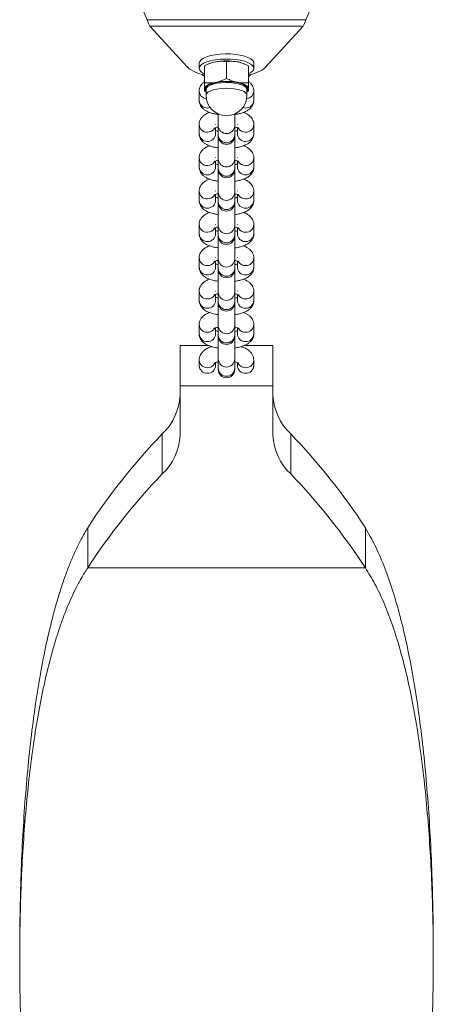
# Model space of a CAD drawing. Units: millimetres. Extents: x 0 to 59.4, y 0 to 42.1.
# Drawn here: x 22.5 to 23.1, y 29.2 to 30.6 of the extents above; entities that cross this region are included whole.
import ezdxf

# ---------------------------------------------------------------- set-up
doc = ezdxf.new("R2010")
doc.units = ezdxf.units.MM

msp = doc.modelspace()

# ---------------------------------------------------------------- linework, layer by layer
at = {"color": 7, "linetype": 'Continuous', "lineweight": 15}
for p, q in [((22.6222163, 30.6924942), (22.6462334, 30.6376398)), ((22.8786487, 30.6376398), (22.9026554, 30.6924706)), ((22.6462334, 30.6376398), (22.8786487, 30.6376398)), ((22.6501536, 30.6283766), (22.8747285, 30.6283766)), ((22.6501536, 30.6283766), (22.7051112, 30.5679565)), ((22.8197709, 30.5679565), (22.8747285, 30.6283766)), ((22.7624411, 30.5515695), (22.7624411, 30.5762928)), ((22.7224411, 30.5739644), (22.7224411, 30.5664393)), ((22.7304411, 30.5452985), (22.7304411, 30.5700218)), ((22.7374613, 30.5732279), (22.7355836, 30.5724319)), ((22.7892914, 30.5724349), (22.7874208, 30.5732279)), ((22.7944411, 30.5452985), (22.7944411, 30.5700218)), ((22.8024411, 30.5664393), (22.8024411, 30.5739644)), ((22.7224411, 30.5329621), (22.7224411, 30.5193851)), ((22.7304411, 30.5327565), (22.7324411, 30.5318669)), ((22.7324411, 30.5353984), (22.7324411, 30.5269327)), ((22.7924411, 30.5269327), (22.7924411, 30.5353984)), ((22.7924411, 30.5318593), (22.7944411, 30.5327565)), ((22.8024411, 30.5193851), (22.8024411, 30.5329621)), ((22.7504411, 30.4994372), (22.7504411, 30.4821857)), ((22.7744411, 30.4821857), (22.7744411, 30.4994372)), ((22.7224411, 30.4840846), (22.7224411, 30.4705076)), ((22.7464411, 30.4840846), (22.746435, 30.4844445)), ((22.7464411, 30.4705076), (22.7464411, 30.4793961)), ((22.7504411, 30.4821857), (22.7504411, 30.4686086)), ((22.7744411, 30.4686086), (22.7744411, 30.4821857)), ((22.7784411, 30.4840846), (22.7784472, 30.4844445)), ((22.7784411, 30.4793885), (22.7784411, 30.4705076)), ((22.8024411, 30.4705076), (22.8024411, 30.4840846)), ((22.7504411, 30.4686086), (22.7504411, 30.4669464)), ((22.7504411, 30.4669464), (22.7504411, 30.4333083)), ((22.7744411, 30.4669464), (22.7744411, 30.4686086)), ((22.7744411, 30.4333083), (22.7744411, 30.4669464)), ((22.7224411, 30.4352071), (22.7224411, 30.42163)), ((22.7464411, 30.4352071), (22.746435, 30.435567)), ((22.7504411, 30.4333083), (22.7504411, 30.4197312)), ((22.7744411, 30.4197312), (22.7744411, 30.4333083)), ((22.7784411, 30.4352071), (22.7784472, 30.435567)), ((22.8024411, 30.42163), (22.8024411, 30.4352071)), ((22.7464411, 30.42163), (22.7464411, 30.4305186)), ((22.7504411, 30.4197312), (22.7504411, 30.4180688)), ((22.7504411, 30.4180688), (22.7504411, 30.3844308)), ((22.7744411, 30.4180688), (22.7744411, 30.4197312)), ((22.7744411, 30.3844308), (22.7744411, 30.4180688)), ((22.7784411, 30.430511), (22.7784411, 30.42163)), ((22.7224411, 30.3863297), (22.7224411, 30.3727526)), ((22.7464411, 30.3863297), (22.746435, 30.3866896)), ((22.7464411, 30.3727526), (22.7464411, 30.3816412)), ((22.7504411, 30.3844308), (22.7504411, 30.3708537)), ((22.7744411, 30.3708537), (22.7744411, 30.3844308)), ((22.7784411, 30.3863297), (22.7784472, 30.3866896)), ((22.7784411, 30.3816335), (22.7784411, 30.3727526)), ((22.8024411, 30.3727526), (22.8024411, 30.3863297)), ((22.7504411, 30.3708537), (22.7504411, 30.3691913)), ((22.7504411, 30.3691913), (22.7504411, 30.3355532)), ((22.7744411, 30.3691913), (22.7744411, 30.3708537)), ((22.7744411, 30.3355532), (22.7744411, 30.3691913)), ((22.7224411, 30.3374522), (22.7224411, 30.3238751)), ((22.7464411, 30.3374522), (22.746435, 30.3378121)), ((22.7464411, 30.3238751), (22.7464411, 30.3327637)), ((22.7504411, 30.3355532), (22.7504411, 30.3219762)), ((22.7744411, 30.3219762), (22.7744411, 30.3355532)), ((22.7784411, 30.3374522), (22.7784472, 30.3378121)), ((22.7784411, 30.3327561), (22.7784411, 30.3238751)), ((22.8024411, 30.3238751), (22.8024411, 30.3374522)), ((22.7504411, 30.3219762), (22.7504411, 30.3203138)), ((22.7504411, 30.3203138), (22.7504411, 30.2866757)), ((22.7744411, 30.3203138), (22.7744411, 30.3219762)), ((22.7744411, 30.2866757), (22.7744411, 30.3203138)), ((22.7224411, 30.2885747), (22.7224411, 30.2749976)), ((22.7464411, 30.2885747), (22.746435, 30.2889345)), ((22.7504411, 30.2866757), (22.7504411, 30.2730987)), ((22.7744411, 30.2730987), (22.7744411, 30.2866757)), ((22.7784411, 30.2885747), (22.7784472, 30.2889345)), ((22.8024411, 30.2749976), (22.8024411, 30.2885747)), ((22.7464411, 30.2749976), (22.7464411, 30.2838862)), ((22.7504411, 30.2730987), (22.7504411, 30.2714363)), ((22.7744411, 30.2714363), (22.7744411, 30.2730987)), ((22.7784411, 30.2838786), (22.7784411, 30.2749976)), ((22.7504411, 30.2714363), (22.7504411, 30.2377982)), ((22.7744411, 30.2377982), (22.7744411, 30.2714363)), ((22.7224411, 30.2396972), (22.7224411, 30.2261201)), ((22.7464411, 30.2396972), (22.746435, 30.240057)), ((22.7464411, 30.2261201), (22.7464411, 30.2350087)), ((22.7504411, 30.2377982), (22.7504411, 30.2242212)), ((22.7744411, 30.2242212), (22.7744411, 30.2377982)), ((22.7784411, 30.2396972), (22.7784472, 30.240057)), ((22.7784411, 30.2350011), (22.7784411, 30.2261201)), ((22.8024411, 30.2261201), (22.8024411, 30.2396972)), ((22.7504411, 30.2242212), (22.7504411, 30.2225589)), ((22.7504411, 30.2225589), (22.7504411, 30.1889207)), ((22.7744411, 30.2225589), (22.7744411, 30.2242212)), ((22.7744411, 30.1889207), (22.7744411, 30.2225589)), ((22.7224411, 30.1908198), (22.7224411, 30.1772426)), ((22.7464411, 30.1908198), (22.746435, 30.1911795)), ((22.7464411, 30.1772426), (22.7464411, 30.1861312)), ((22.7504411, 30.1889207), (22.7504411, 30.1753438)), ((22.7744411, 30.1753438), (22.7744411, 30.1889207)), ((22.7784411, 30.1908198), (22.7784472, 30.1911795)), ((22.7784411, 30.1861236), (22.7784411, 30.1772426)), ((22.8024411, 30.1772426), (22.8024411, 30.1908198)), ((22.7504411, 30.1753438), (22.7504411, 30.1736814)), ((22.7504411, 30.1736814), (22.7504411, 30.1400433)), ((22.7744411, 30.1736814), (22.7744411, 30.1753438)), ((22.7744411, 30.1400433), (22.7744411, 30.1736814)), ((22.6944411, 30.1599796), (22.6944411, 30.1012878)), ((22.7368258, 30.1599796), (22.6944411, 30.1599796)), ((22.8304411, 30.1599796), (22.7880399, 30.1599796)), ((22.8304411, 30.1599796), (22.8304411, 30.1012878)), ((22.7224411, 30.1386087), (22.7224411, 30.1306337)), ((22.7464411, 30.1306337), (22.7464411, 30.1350824)), ((22.7504411, 30.1400433), (22.7504411, 30.1264662)), ((22.7744411, 30.1264662), (22.7744411, 30.1400433)), ((22.7784411, 30.135052), (22.7784411, 30.1306337)), ((22.8024411, 30.1306337), (22.8024411, 30.1386087)), ((22.7504411, 30.1264662), (22.7504411, 30.1248039)), ((22.7744411, 30.1248039), (22.7744411, 30.1264662)), ((22.6944411, 30.1012878), (22.6944411, 30.0285959)), ((22.8304411, 30.1012878), (22.6944411, 30.1012878)), ((22.8304411, 30.0285959), (22.8304411, 30.1012878)), ((22.6683394, 30.0306148), (22.6683394, 29.971923)), ((22.8565427, 30.0306148), (22.8565427, 29.971923)), ((22.5590736, 29.8930232), (22.5590736, 29.8343313)), ((22.9658085, 29.8343313), (22.9658085, 29.8930232)), ((22.5590736, 29.8343313), (22.9658085, 29.8343313)), ((22.4595646, 29.2713767), (22.4595646, 29.2605038)), ((23.0653632, 29.259448), (23.0653632, 29.2702329))]:
    msp.add_line(p, q, dxfattribs=at)
at = {"color": 7, "linetype": 'Continuous', "lineweight": 15, "flags": 128}
for points in [[(22.8024411, 30.5739644), (22.8022599, 30.5752549), (22.8008208, 30.5777894), (22.7979945, 30.5801857), (22.7938832, 30.5823572), (22.7886355, 30.5842252), (22.7824411, 30.5857225), (22.7755238, 30.5867947), (22.7681337, 30.5874032), (22.7605378, 30.5875261), (22.7530107, 30.5871587), (22.7458245, 30.5863145), (22.7392388, 30.5850239), (22.7334917, 30.5833336), (22.7287909, 30.5813047), (22.7253063, 30.5790104), (22.7231639, 30.5765338), (22.7224411, 30.5739644)], [(22.7944411, 30.558293), (22.7979945, 30.5602179), (22.8008208, 30.5626142), (22.8022599, 30.5651487), (22.8022599, 30.5677298), (22.8008208, 30.5702644), (22.7979945, 30.5726607), (22.7938832, 30.5748321), (22.7886355, 30.5767001), (22.7824411, 30.5781974), (22.7755238, 30.5792697), (22.7681337, 30.5798781), (22.7605378, 30.580001), (22.7530107, 30.5796336), (22.7458245, 30.5787894), (22.7392388, 30.5774988), (22.7334917, 30.5758085), (22.7287909, 30.5737796), (22.7253063, 30.5714854), (22.7231639, 30.5690087), (22.7224411, 30.5664393), (22.7224411, 30.5664393)], [(22.7325058, 30.5390731), (22.7343062, 30.5407572), (22.7377622, 30.5427069), (22.7423721, 30.5443587), (22.7479204, 30.5456356), (22.7541477, 30.5464777), (22.7607628, 30.5468458), (22.7674563, 30.5467227), (22.7739153, 30.546114), (22.7798379, 30.5450481), (22.7849469, 30.5435752), (22.7890036, 30.5417638), (22.7918183, 30.5396988), (22.7932593, 30.5374767), (22.7932593, 30.5352014), (22.7924411, 30.5336881)], [(22.7304411, 30.5363391), (22.7307148, 30.5377568), (22.7315314, 30.5391502), (22.7328769, 30.5404956), (22.7347282, 30.5417699), (22.7370537, 30.5429512), (22.7398136, 30.5440194), (22.7429607, 30.5449562), (22.7464411, 30.5457455)], [(22.7324411, 30.5336881), (22.7321658, 30.5340771), (22.7314411, 30.5363391)], [(22.7924411, 30.5353984), (22.7922652, 30.5364994), (22.7908707, 30.5386498), (22.7881468, 30.5406482), (22.7842209, 30.5424011), (22.7792767, 30.5438266), (22.7735452, 30.544858), (22.7672945, 30.5454471), (22.7608169, 30.5455663), (22.7544152, 30.54521), (22.7483888, 30.5443951), (22.7430195, 30.5431594), (22.7385583, 30.5415608), (22.7352138, 30.5396741), (22.7331424, 30.5375874), (22.7324411, 30.5353984), (22.7324411, 30.5353984)], [(22.7784411, 30.5457455), (22.7819214, 30.5449562), (22.7850685, 30.5440194), (22.7878284, 30.5429512), (22.7901539, 30.5417699), (22.7920052, 30.5404956), (22.7933507, 30.5391502), (22.7941673, 30.5377568), (22.7944411, 30.5363391)]]:
    msp.add_lwpolyline(points, dxfattribs=at)
at = {"color": 8, "linetype": 'Continuous', "lineweight": 15, "flags": 128}
for points in [[(22.7314411, 30.5363391), (22.7321658, 30.5386011), (22.7325058, 30.5390731)], [(22.7324411, 30.5269327), (22.7331424, 30.5291218), (22.7352138, 30.5312084), (22.7385583, 30.5330951), (22.7430195, 30.5346936), (22.7483888, 30.5359293), (22.7544152, 30.5367444), (22.7608169, 30.5371006), (22.7672945, 30.5369814), (22.7735452, 30.5363923), (22.7792767, 30.5353609), (22.7842209, 30.5339354), (22.7881468, 30.5321825), (22.7908707, 30.5301842), (22.7922652, 30.5280336), (22.7924411, 30.5269327)], [(22.7344411, 30.5080974), (22.7385453, 30.5087782), (22.7385552, 30.5087816)], [(22.7904411, 30.5080974), (22.7863368, 30.5087782), (22.786327, 30.5087816)]]:
    msp.add_lwpolyline(points, dxfattribs=at)
at = {"color": 7, "linetype": 'Continuous', "lineweight": 15}
for centre, radius, start, end in [((22.7546709, 30.5309054), 0.0456877, 100.3775296, 112.1281484), ((22.7624411, 30.4895637), 0.087753, 79.4944984, 100.5055016), ((22.7702112, 30.5309054), 0.0456877, 67.8718516, 79.6224704), ((22.7387153, 30.6096202), 0.0535267, 231.1119543, 261.1074647), ((22.7338572, 30.5696491), 0.0118588, 195.7040263, 253.2577806), ((22.7872547, 30.6071642), 0.0509368, 278.1106132, 309.6699678), ((22.7624411, 30.4594571), 0.0877593, 79.495256, 100.504744), ((22.7357848, 30.5367476), 0.0053594, 184.3718939, 231.3977349), ((22.7890973, 30.5367476), 0.0053594, 308.6022651, 355.6281061), ((22.7624411, 30.5269327), 0.03, 180, 0), ((22.7624411, 30.4669463), 0.012, 180, 0), ((22.7624411, 30.4180688), 0.012, 180, 0), ((22.7624411, 30.3691913), 0.012, 180, 0), ((22.7624411, 30.3203139), 0.012, 180, 0), ((22.7624411, 30.2714364), 0.012, 180, 0), ((22.7624411, 30.2225589), 0.012, 180, 0), ((22.7624411, 30.1736814), 0.012, 180, 0), ((22.7339496, 30.1311382), 0.0115196, 182.5098449, 272.4449395), ((22.7350102, 30.1310534), 0.0114385, 267.1477451, 357.8974616), ((22.7899496, 30.1311382), 0.0115196, 182.5098723, 272.444921), ((22.7910102, 30.1310534), 0.0114385, 267.1477311, 357.8974845), ((22.7624411, 30.1248039), 0.012, 180, 0), ((22.6113661, 30.091202), 0.0831671, 313.2391877, 357.3023882), ((22.913516, 30.091202), 0.0831671, 182.6976118, 226.7608123), ((23.330039, 29.3929572), 0.9189415, 136.0600241, 147.0316245), ((22.6113663, 30.0325102), 0.0831669, 313.2391448, 357.3023853), ((22.9135158, 30.0325102), 0.0831669, 182.6976147, 226.7608552), ((22.1948431, 29.3929572), 0.9189415, 32.9683755, 43.9399759), ((23.3300413, 29.3342638), 0.9189443, 136.0600513, 147.0316215), ((22.1948408, 29.3342638), 0.9189443, 32.9683785, 43.9399487)]:
    msp.add_arc(centre, radius, start, end, dxfattribs=at)
at = {"color": 8, "linetype": 'Continuous', "lineweight": 15}
for centre, radius, start, end in [((22.7340092, 30.5332877), 0.0115726, 181.6051119, 264.4441213), ((22.790873, 30.5332876), 0.0115725, 275.5557178, 358.4047875), ((22.7340851, 30.5197415), 0.0116495, 181.7532084, 271.7507531), ((22.790797, 30.5197415), 0.0116495, 268.2492469, 358.2467916), ((22.734085, 30.4844409), 0.0116493, 181.7457582, 271.7515601), ((22.7345672, 30.4849611), 0.0121647, 269.4060168, 326.6338534), ((22.7624411, 30.4826682), 0.0120097, 182.3023189, 357.6976811), ((22.7903167, 30.4849682), 0.0121717, 213.9667279, 270.5851988), ((22.7907972, 30.4844408), 0.0116492, 268.2482404, 358.264103), ((22.7340851, 30.470864), 0.0116495, 181.7532084, 271.7507531), ((22.7348533, 30.4708041), 0.0115915, 267.9616639, 358.5343657), ((22.7624411, 30.4691648), 0.0120129, 182.6534061, 357.3465939), ((22.7900288, 30.4708041), 0.0115915, 181.4656343, 272.0383361), ((22.790797, 30.470864), 0.0116495, 268.2492469, 358.2467916), ((22.734085, 30.4355635), 0.0116493, 181.7457582, 271.7515601), ((22.7624411, 30.4337907), 0.0120097, 182.3023189, 357.6976811), ((22.7907972, 30.4355634), 0.0116492, 268.2482528, 358.2634869), ((22.7340851, 30.4219866), 0.0116495, 181.7538251, 271.7507404), ((22.7345672, 30.4360836), 0.0121647, 269.4060168, 326.6338534), ((22.7348533, 30.4219266), 0.0115915, 267.9616781, 358.5337475), ((22.7624411, 30.4202873), 0.0120129, 182.6534061, 357.3465939), ((22.7900288, 30.4219266), 0.0115915, 181.4662525, 272.0383219), ((22.7903167, 30.4360907), 0.0121717, 213.9667279, 270.5851988), ((22.790797, 30.4219866), 0.0116495, 268.2492596, 358.2461749), ((22.734085, 30.386686), 0.0116493, 181.7463746, 271.7515475), ((22.7345672, 30.3872061), 0.0121647, 269.4060168, 326.6338534), ((22.7624411, 30.3849132), 0.0120097, 182.3023189, 357.6976811), ((22.7903167, 30.3872132), 0.0121717, 213.9667279, 270.5851988), ((22.7907972, 30.3866859), 0.0116492, 268.2482528, 358.2634869), ((22.7340851, 30.3731091), 0.0116495, 181.7538251, 271.7507404), ((22.7348533, 30.3730492), 0.0115915, 267.9616781, 358.5337475), ((22.7624411, 30.3714098), 0.0120129, 182.6534061, 357.3465939), ((22.7900288, 30.3730492), 0.0115915, 181.4662525, 272.0383219), ((22.790797, 30.3731091), 0.0116495, 268.2492596, 358.2461749), ((22.734085, 30.3378085), 0.0116493, 181.7463746, 271.7515475), ((22.7345672, 30.3383287), 0.0121647, 269.4060168, 326.6338534), ((22.7624411, 30.3360358), 0.0120097, 182.3029242, 357.6970758), ((22.7903167, 30.3383357), 0.0121717, 213.9667279, 270.5851988), ((22.7907972, 30.3378084), 0.0116492, 268.2482528, 358.2634869), ((22.7340851, 30.3242316), 0.0116495, 181.7538251, 271.7507404), ((22.7348533, 30.3241717), 0.0115915, 267.9616781, 358.5337475), ((22.7624411, 30.3225323), 0.0120129, 182.6534061, 357.3465939), ((22.7900288, 30.3241717), 0.0115915, 181.4662525, 272.0383219), ((22.790797, 30.3242316), 0.0116495, 268.2492596, 358.2461749), ((22.734085, 30.288931), 0.0116493, 181.7463746, 271.7515475), ((22.7624411, 30.2871583), 0.0120097, 182.3029242, 357.6970758), ((22.7907972, 30.2889309), 0.0116492, 268.2482528, 358.2634869), ((22.7340851, 30.2753541), 0.0116495, 181.7538251, 271.7507404), ((22.7345672, 30.2894512), 0.0121647, 269.4060168, 326.6338534), ((22.7348533, 30.2752942), 0.0115915, 267.9616781, 358.5337475), ((22.7624411, 30.2736548), 0.0120129, 182.6534061, 357.3465939), ((22.7900288, 30.2752942), 0.0115915, 181.4662525, 272.0383219), ((22.7903167, 30.2894582), 0.0121717, 213.9667279, 270.5851988), ((22.790797, 30.2753541), 0.0116495, 268.2492596, 358.2461749), ((22.7340849, 30.2400535), 0.0116493, 181.7460022, 271.7519199), ((22.7345674, 30.2405733), 0.0121643, 269.405036, 326.6348342), ((22.7624411, 30.2382808), 0.0120097, 182.3027224, 357.6972776), ((22.7903166, 30.2405807), 0.0121717, 213.9672187, 270.5857555), ((22.7907972, 30.2400534), 0.0116492, 268.2478804, 358.2638592), ((22.734085, 30.2264765), 0.0116494, 181.7531573, 271.7514082), ((22.7348535, 30.2264166), 0.0115914, 267.9610036, 358.534422), ((22.7624411, 30.2247774), 0.0120129, 182.6534061, 357.3465939), ((22.7900286, 30.2264166), 0.0115914, 181.465578, 272.0389964), ((22.7907971, 30.2264765), 0.0116494, 268.2485918, 358.2468427), ((22.7340849, 30.191176), 0.0116493, 181.7460022, 271.7519199), ((22.7624411, 30.1894033), 0.0120097, 182.3027224, 357.6972776), ((22.7907972, 30.1911759), 0.0116492, 268.2478804, 358.2638592), ((22.734085, 30.177599), 0.0116494, 181.7531573, 271.7514082), ((22.7345674, 30.1916958), 0.0121643, 269.405036, 326.6348342), ((22.7348535, 30.1775391), 0.0115914, 267.9610036, 358.534422), ((22.7624411, 30.1758999), 0.0120129, 182.6534061, 357.3465939), ((22.7900286, 30.1775391), 0.0115914, 181.465578, 272.0389964), ((22.7903166, 30.1917032), 0.0121717, 213.9672187, 270.5857555), ((22.7907971, 30.177599), 0.0116494, 268.2485918, 358.2468427), ((22.7338716, 30.1390276), 0.0114378, 182.0433642, 272.8536143), ((22.7347346, 30.1395744), 0.0119741, 268.5952705, 333.5793835), ((22.7624411, 30.1405258), 0.0120097, 182.3026215, 357.6973785), ((22.7901551, 30.1395968), 0.0119963, 207.7365932, 271.3661239), ((22.7910106, 30.1390274), 0.0114377, 267.1459554, 357.969438), ((22.7624411, 30.1270224), 0.0120129, 182.6537086, 357.3462914)]:
    msp.add_arc(centre, radius, start, end, dxfattribs=at)
at = {"color": 7, "linetype": 'Continuous', "lineweight": 15}
for points, knots in [([(22.6501536, 30.6283766), (22.6495002, 30.6295199), (22.6481936, 30.6318065), (22.6468868, 30.6356954), (22.6462334, 30.6376398)], [0, 0, 0, 0, 0.500017207, 1, 1, 1, 1]), ([(22.8786487, 30.6376398), (22.8779953, 30.6356954), (22.8766885, 30.6318065), (22.8753819, 30.6295199), (22.8747285, 30.6283766)], [0, 0, 0, 0, 0.499982793, 1, 1, 1, 1]), ([(22.7304411, 30.5700218), (22.7330395, 30.5712824), (22.738284, 30.5738268), (22.7437056, 30.5751687), (22.7464411, 30.5758457)], [0, 0, 0, 0, 0.495462425, 1, 1, 1, 1]), ([(22.7464411, 30.5758457), (22.7468203, 30.5759169), (22.7496922, 30.5764555), (22.7551073, 30.5769294), (22.7599816, 30.5765063), (22.7624411, 30.5762928)], [0, 0, 0, 0, 0.070088264, 0.530789672, 1, 1, 1, 1]), ([(22.7624411, 30.5762928), (22.7650395, 30.576535), (22.7702841, 30.5770238), (22.7757057, 30.5762408), (22.7784411, 30.5758457)], [0, 0, 0, 0, 0.49546049, 1, 1, 1, 1]), ([(22.7784411, 30.5758457), (22.7788203, 30.5757682), (22.7816926, 30.575181), (22.7871073, 30.5735328), (22.7919816, 30.5711992), (22.7944411, 30.5700218)], [0, 0, 0, 0, 0.070077473, 0.530775073, 1, 1, 1, 1]), ([(22.7304411, 30.5469526), (22.7303381, 30.5468942), (22.7289755, 30.5461208), (22.7268756, 30.5440741), (22.7243274, 30.5407138), (22.7227336, 30.5369047), (22.7225352, 30.534231), (22.7224411, 30.5329621)], [0, 0, 0, 0, 0.022284213, 0.295067928, 0.544007901, 0.783580036, 1, 1, 1, 1]), ([(22.7265942, 30.5576975), (22.7266933, 30.5575613), (22.7276048, 30.5563086), (22.7289327, 30.5551965), (22.7302532, 30.554404), (22.7304411, 30.5542913)], [0, 0, 0, 0, 0.094734936, 0.871201117, 1, 1, 1, 1]), ([(22.7624411, 30.5515695), (22.7598426, 30.5503088), (22.7545981, 30.5477644), (22.7491765, 30.5464225), (22.7464411, 30.5457455)], [0, 0, 0, 0, 0.495462298, 1, 1, 1, 1]), ([(22.7784411, 30.5457455), (22.7780618, 30.545823), (22.7751895, 30.5464102), (22.7697748, 30.5480586), (22.7649005, 30.550392), (22.7624411, 30.5515695)], [0, 0, 0, 0, 0.070077654, 0.530777236, 1, 1, 1, 1]), ([(22.7944411, 30.5542721), (22.7945438, 30.5543306), (22.7959046, 30.5551061), (22.7972966, 30.5562893), (22.7983093, 30.5577207), (22.7984486, 30.5579175)], [0, 0, 0, 0, 0.0658222722, 0.8715605566, 1, 1, 1, 1]), ([(22.8024411, 30.5329621), (22.8023269, 30.5343635), (22.8021001, 30.5371464), (22.8004139, 30.5409226), (22.797994, 30.5440755), (22.7959532, 30.5460328), (22.7946294, 30.5468212), (22.7944411, 30.5469334)], [0, 0, 0, 0, 0.2390407332, 0.4746894509, 0.7087796012, 0.9585585558, 1, 1, 1, 1]), ([(22.7464411, 30.5457455), (22.7460618, 30.5456744), (22.7431898, 30.5451361), (22.7377749, 30.5446617), (22.7329005, 30.5450849), (22.7304411, 30.5452985)], [0, 0, 0, 0, 0.070087164, 0.530789321, 1, 1, 1, 1]), ([(22.7304411, 30.5452985), (22.7304411, 30.5426831), (22.7304411, 30.5391767), (22.7304411, 30.536914), (22.7304411, 30.5363391)], [0, 0, 0, 0, 0.745916363, 1, 1, 1, 1]), ([(22.7304411, 30.5363391), (22.7304411, 30.5350393), (22.7304411, 30.5333309), (22.7304411, 30.5328673), (22.7304411, 30.5327565)], [0, 0, 0, 0, 0.760786479, 1, 1, 1, 1]), ([(22.7944411, 30.5452985), (22.7918426, 30.5450563), (22.7865981, 30.5445674), (22.7811765, 30.5453504), (22.7784411, 30.5457455)], [0, 0, 0, 0, 0.495460618, 1, 1, 1, 1]), ([(22.7944411, 30.5452985), (22.7944411, 30.5426831), (22.7944411, 30.5391767), (22.7944411, 30.536914), (22.7944411, 30.5363391)], [0, 0, 0, 0, 0.745916363, 1, 1, 1, 1]), ([(22.7944411, 30.5363391), (22.7944411, 30.5350393), (22.7944411, 30.5333309), (22.7944411, 30.5328673), (22.7944411, 30.5327565)], [0, 0, 0, 0, 0.760786479, 1, 1, 1, 1]), ([(22.7224411, 30.5193851), (22.7225548, 30.517983), (22.7227806, 30.5151987), (22.7244737, 30.5114329), (22.726867, 30.5082404), (22.7299687, 30.5055367), (22.7339212, 30.5031605), (22.7389545, 30.5011231), (22.7445507, 30.499574), (22.7486592, 30.4989746), (22.7504411, 30.4987146)], [0, 0, 0, 0, 0.1072546347, 0.2129901526, 0.3180204617, 0.4300964523, 0.5583565246, 0.7108468769, 0.8745977201, 1, 1, 1, 1]), ([(22.7744411, 30.4987327), (22.7757516, 30.4989051), (22.7792849, 30.4993701), (22.7845954, 30.5007101), (22.7900782, 30.5027108), (22.7945526, 30.5052393), (22.798037, 30.5082296), (22.8005472, 30.5116441), (22.8021501, 30.5154402), (22.8023474, 30.5181154), (22.8024411, 30.5193851)], [0, 0, 0, 0, 0.091293235, 0.246128313, 0.409402824, 0.560894009, 0.683404183, 0.795208921, 0.902803408, 1, 1, 1, 1]), ([(22.7378173, 30.5017122), (22.7367883, 30.5013541), (22.733961, 30.5003701), (22.7303448, 30.4982162), (22.7268419, 30.4952434), (22.7243357, 30.4918248), (22.7227318, 30.4880297), (22.7225346, 30.4853544), (22.7224411, 30.4840846)], [0, 0, 0, 0, 0.127980658, 0.351654389, 0.532546947, 0.697623492, 0.856488055, 1, 1, 1, 1]), ([(22.8024411, 30.4840846), (22.8023274, 30.4854867), (22.8021017, 30.4882711), (22.8004078, 30.4920365), (22.798017, 30.4952309), (22.7949056, 30.497926), (22.7913225, 30.5001415), (22.7884515, 30.5012312), (22.7870648, 30.5017575)], [0, 0, 0, 0, 0.158152952, 0.314061696, 0.468939268, 0.634196789, 0.823323433, 1, 1, 1, 1]), ([(22.7442313, 30.4784756), (22.744211, 30.4784605), (22.7441478, 30.4784134), (22.7450767, 30.4789478), (22.7470937, 30.4796543), (22.7490143, 30.4802327), (22.7503457, 30.4804506), (22.7504411, 30.4804663)], [0, 0, 0, 0, 0.121313958, 0.377264245, 0.660386601, 0.97567683, 1, 1, 1, 1]), ([(22.7504411, 30.4741495), (22.749457, 30.474352), (22.7478489, 30.4746829), (22.7468347, 30.4750581), (22.7464411, 30.4752038)], [0, 0, 0, 0, 0.611905465, 1, 1, 1, 1]), ([(22.7744411, 30.4804428), (22.7753988, 30.4802395), (22.7774348, 30.4798073), (22.779485, 30.4790741), (22.7806719, 30.4784623), (22.7806561, 30.4784686), (22.7806502, 30.4784709)], [0, 0, 0, 0, 0.266710322, 0.566932061, 0.83809388, 1, 1, 1, 1]), ([(22.7784411, 30.475196), (22.7782248, 30.4751152), (22.7773075, 30.4747725), (22.7758664, 30.4743589), (22.7745363, 30.4741415), (22.7744411, 30.474126)], [0, 0, 0, 0, 0.222676972, 0.9443491889, 1, 1, 1, 1]), ([(22.7224411, 30.4705076), (22.7225548, 30.4691055), (22.7227806, 30.4663212), (22.7244737, 30.4625555), (22.726867, 30.4593629), (22.7299687, 30.4566592), (22.7339212, 30.454283), (22.7389545, 30.4522456), (22.7445507, 30.4506965), (22.7486592, 30.4500971), (22.7504411, 30.4498371)], [0, 0, 0, 0, 0.1072546347, 0.2129901526, 0.3180204617, 0.4300964523, 0.5583565246, 0.7108468769, 0.8745977201, 1, 1, 1, 1]), ([(22.7744411, 30.4498552), (22.7757516, 30.4500277), (22.7792849, 30.4504926), (22.7845954, 30.4518326), (22.7900782, 30.4538333), (22.7945526, 30.4563618), (22.798037, 30.4593521), (22.8005472, 30.4627666), (22.8021501, 30.4665627), (22.8023474, 30.4692379), (22.8024411, 30.4705076)], [0, 0, 0, 0, 0.091293235, 0.246128313, 0.409402824, 0.560894009, 0.683404183, 0.795208921, 0.902803408, 1, 1, 1, 1]), ([(22.7378173, 30.4528347), (22.7367883, 30.4524766), (22.7339608, 30.4514926), (22.7303449, 30.4493388), (22.7268419, 30.4463657), (22.7243356, 30.4429473), (22.7227318, 30.4391523), (22.7225346, 30.4364769), (22.7224411, 30.4352071)], [0, 0, 0, 0, 0.1279762581, 0.3516548554, 0.532549449, 0.6976234549, 0.8564880372, 1, 1, 1, 1]), ([(22.8024411, 30.4352071), (22.8023274, 30.4366093), (22.8021017, 30.4393936), (22.8004078, 30.443159), (22.798017, 30.4463534), (22.7949056, 30.4490485), (22.7913225, 30.451264), (22.7884515, 30.4523537), (22.7870648, 30.45288)], [0, 0, 0, 0, 0.158152952, 0.314061696, 0.468939268, 0.634196789, 0.823323433, 1, 1, 1, 1]), ([(22.7442313, 30.4295981), (22.744211, 30.429583), (22.7441478, 30.4295359), (22.7450767, 30.4300704), (22.7470937, 30.4307766), (22.7490143, 30.4313552), (22.7503457, 30.4315732), (22.7504411, 30.4315888)], [0, 0, 0, 0, 0.121313962, 0.377264258, 0.660385005, 0.975676829, 1, 1, 1, 1]), ([(22.7744411, 30.4315653), (22.7753988, 30.431362), (22.7774348, 30.4309298), (22.779485, 30.4301966), (22.7806719, 30.4295848), (22.7806561, 30.4295911), (22.7806502, 30.4295935)], [0, 0, 0, 0, 0.266710322, 0.566932061, 0.83809388, 1, 1, 1, 1]), ([(22.7224411, 30.42163), (22.7225548, 30.420228), (22.7227806, 30.4174437), (22.7244737, 30.413678), (22.726867, 30.4104855), (22.7299688, 30.4077816), (22.7339211, 30.4054056), (22.7389545, 30.4033682), (22.7445507, 30.4018191), (22.7486592, 30.4012196), (22.7504411, 30.4009596)], [0, 0, 0, 0, 0.1072526353, 0.2129883847, 0.3180189239, 0.4300919117, 0.5583555573, 0.7108462436, 0.8745974454, 1, 1, 1, 1]), ([(22.7504411, 30.425272), (22.749457, 30.4254745), (22.7478489, 30.4258054), (22.7468347, 30.4261807), (22.7464411, 30.4263263)], [0, 0, 0, 0, 0.611905465, 1, 1, 1, 1]), ([(22.7784411, 30.4263185), (22.7782248, 30.4262377), (22.7773075, 30.425895), (22.7758664, 30.4254814), (22.7745363, 30.4252641), (22.7744411, 30.4252485)], [0, 0, 0, 0, 0.222676972, 0.9443491889, 1, 1, 1, 1]), ([(22.7744411, 30.4009777), (22.7757516, 30.4011502), (22.7792849, 30.4016151), (22.7845954, 30.4029549), (22.7900782, 30.4049559), (22.7945526, 30.4074843), (22.798037, 30.4104746), (22.8005472, 30.4138891), (22.8021501, 30.4176852), (22.8023474, 30.4203604), (22.8024411, 30.42163)], [0, 0, 0, 0, 0.09129342, 0.246128266, 0.409403865, 0.560895359, 0.683405781, 0.795210746, 0.902805451, 1, 1, 1, 1]), ([(22.7378173, 30.4039573), (22.7367883, 30.4035991), (22.7339608, 30.4026151), (22.7303449, 30.4004614), (22.7268419, 30.3974883), (22.7243356, 30.3940698), (22.7227318, 30.3902748), (22.7225346, 30.3875994), (22.7224411, 30.3863297)], [0, 0, 0, 0, 0.1279762581, 0.3516548554, 0.532549449, 0.6976234549, 0.8564880372, 1, 1, 1, 1]), ([(22.8024411, 30.3863297), (22.8023274, 30.3877318), (22.8021017, 30.3905162), (22.8004079, 30.3942814), (22.798017, 30.397476), (22.7949056, 30.400171), (22.7913225, 30.4023865), (22.7884515, 30.4034762), (22.7870648, 30.4040026)], [0, 0, 0, 0, 0.158153004, 0.314065984, 0.468939095, 0.63419667, 0.823323375, 1, 1, 1, 1]), ([(22.7442313, 30.3807206), (22.7442109, 30.3807055), (22.7441477, 30.3806585), (22.7450767, 30.3811929), (22.7470937, 30.3818991), (22.7490143, 30.3824778), (22.7503457, 30.3826957), (22.7504411, 30.3827113)], [0, 0, 0, 0, 0.121331364, 0.377264746, 0.660385271, 0.975676848, 1, 1, 1, 1]), ([(22.7504411, 30.3763944), (22.749457, 30.3765969), (22.7478489, 30.3769277), (22.7468347, 30.3773031), (22.7464411, 30.3774488)], [0, 0, 0, 0, 0.611903144, 1, 1, 1, 1]), ([(22.7744411, 30.3826878), (22.7753988, 30.3824845), (22.7774348, 30.3820523), (22.779485, 30.3813191), (22.7806719, 30.3807074), (22.7806561, 30.3807136), (22.7806502, 30.380716)], [0, 0, 0, 0, 0.266710322, 0.566932061, 0.83809388, 1, 1, 1, 1]), ([(22.7784411, 30.3774411), (22.7782248, 30.3773602), (22.7773075, 30.3770175), (22.7758664, 30.3766039), (22.7745363, 30.3763866), (22.7744411, 30.376371)], [0, 0, 0, 0, 0.222676972, 0.9443491889, 1, 1, 1, 1]), ([(22.7224411, 30.3727526), (22.7225548, 30.3713505), (22.7227806, 30.3685662), (22.7244737, 30.3648005), (22.726867, 30.361608), (22.7299688, 30.3589041), (22.7339211, 30.3565281), (22.7389545, 30.3544907), (22.7445507, 30.3529416), (22.7486592, 30.3523421), (22.7504411, 30.3520821)], [0, 0, 0, 0, 0.1072526353, 0.2129883847, 0.3180189239, 0.4300919117, 0.5583555573, 0.7108462436, 0.8745974454, 1, 1, 1, 1]), ([(22.7744411, 30.3521003), (22.7757516, 30.3522727), (22.779285, 30.3527375), (22.7845954, 30.3540775), (22.7900782, 30.3560784), (22.7945526, 30.3586069), (22.798037, 30.3615971), (22.8005472, 30.3650117), (22.8021501, 30.3688077), (22.8023474, 30.3714829), (22.8024411, 30.3727526)], [0, 0, 0, 0, 0.091291523, 0.246127145, 0.409402987, 0.560894706, 0.68340531, 0.795210441, 0.902805307, 1, 1, 1, 1]), ([(22.7378173, 30.3550798), (22.7367883, 30.3547217), (22.7339608, 30.3537376), (22.7303449, 30.3515839), (22.7268419, 30.3486108), (22.7243356, 30.3451924), (22.7227318, 30.3413973), (22.7225346, 30.3387219), (22.7224411, 30.3374522)], [0, 0, 0, 0, 0.1279762581, 0.3516548554, 0.532549449, 0.6976234549, 0.8564880372, 1, 1, 1, 1]), ([(22.8024411, 30.3374522), (22.8023274, 30.3388543), (22.8021017, 30.3416387), (22.8004079, 30.3454039), (22.798017, 30.3485985), (22.7949056, 30.3512936), (22.7913225, 30.353509), (22.7884515, 30.3545988), (22.7870648, 30.3551251)], [0, 0, 0, 0, 0.158153004, 0.314065984, 0.468939095, 0.63419667, 0.823323375, 1, 1, 1, 1]), ([(22.7442313, 30.331843), (22.7442109, 30.3318279), (22.7441477, 30.331781), (22.7450767, 30.3323154), (22.7470937, 30.3330216), (22.7490143, 30.3336003), (22.7503457, 30.3338182), (22.7504411, 30.3338338)], [0, 0, 0, 0, 0.121331323, 0.377264716, 0.660385255, 0.975676847, 1, 1, 1, 1]), ([(22.7744411, 30.3338103), (22.7753988, 30.333607), (22.7774348, 30.3331749), (22.779485, 30.3324416), (22.7806719, 30.3318299), (22.7806561, 30.3318362), (22.7806502, 30.3318385)], [0, 0, 0, 0, 0.266710322, 0.566932061, 0.83809388, 1, 1, 1, 1]), ([(22.7224411, 30.3238751), (22.7225548, 30.322473), (22.7227806, 30.3196888), (22.7244737, 30.315923), (22.726867, 30.3127305), (22.7299688, 30.3100267), (22.7339211, 30.3076507), (22.7389545, 30.3056133), (22.7445507, 30.3040639), (22.7486592, 30.3034646), (22.7504411, 30.3032047)], [0, 0, 0, 0, 0.107252614, 0.212988342, 0.318018861, 0.430091826, 0.558355447, 0.710846103, 0.874597866, 1, 1, 1, 1]), ([(22.7504411, 30.3275169), (22.749457, 30.3277194), (22.7478489, 30.3280503), (22.7468347, 30.3284256), (22.7464411, 30.3285712)], [0, 0, 0, 0, 0.611905465, 1, 1, 1, 1]), ([(22.7784411, 30.3285636), (22.7782248, 30.3284828), (22.7773075, 30.3281401), (22.7758664, 30.3277264), (22.7745363, 30.3275091), (22.7744411, 30.3274936)], [0, 0, 0, 0, 0.222676972, 0.9443491889, 1, 1, 1, 1]), ([(22.7744411, 30.3032228), (22.7757516, 30.3033952), (22.779285, 30.30386), (22.7845954, 30.3052001), (22.7900782, 30.3072007), (22.7945525, 30.3097294), (22.798037, 30.3127197), (22.8005472, 30.3161342), (22.8021501, 30.3199302), (22.8023474, 30.3226054), (22.8024411, 30.3238751)], [0, 0, 0, 0, 0.0912914985, 0.2461270793, 0.4094021206, 0.5608948237, 0.6834053956, 0.7952104962, 0.9028053327, 1, 1, 1, 1]), ([(22.7378173, 30.3062023), (22.7367883, 30.3058442), (22.7339608, 30.3048602), (22.7303449, 30.3027062), (22.7268419, 30.2997333), (22.7243357, 30.2963149), (22.7227318, 30.2925198), (22.7225346, 30.2898445), (22.7224411, 30.2885747)], [0, 0, 0, 0, 0.127976322, 0.351656545, 0.532549216, 0.697623304, 0.856487966, 1, 1, 1, 1]), ([(22.8024411, 30.2885747), (22.8023274, 30.2899768), (22.8021016, 30.2927612), (22.8004079, 30.2965265), (22.798017, 30.299721), (22.7949056, 30.3024161), (22.7913225, 30.3046316), (22.7884515, 30.3057213), (22.7870648, 30.3062476)], [0, 0, 0, 0, 0.158149756, 0.314065783, 0.468938939, 0.634196562, 0.823323323, 1, 1, 1, 1]), ([(22.7224411, 30.2749976), (22.7225548, 30.2735955), (22.7227806, 30.2708113), (22.7244738, 30.2670456), (22.7268669, 30.2638529), (22.7299689, 30.2611493), (22.733921, 30.258773), (22.7389545, 30.2567358), (22.7445507, 30.2551864), (22.7486592, 30.2545871), (22.7504411, 30.2543272)], [0, 0, 0, 0, 0.10725255, 0.212988215, 0.318020387, 0.430091912, 0.558356522, 0.710846275, 0.874597941, 1, 1, 1, 1]), ([(22.7442313, 30.2829656), (22.7442109, 30.2829505), (22.7441477, 30.2829036), (22.7450768, 30.283438), (22.7470935, 30.2841441), (22.7490143, 30.2847228), (22.7503457, 30.2849407), (22.7504411, 30.2849563)], [0, 0, 0, 0, 0.1213309863, 0.377263669, 0.6603981412, 0.9756769145, 1, 1, 1, 1]), ([(22.7504411, 30.2786394), (22.749457, 30.2788419), (22.7478489, 30.2791728), (22.7468347, 30.2795481), (22.7464411, 30.2796937)], [0, 0, 0, 0, 0.611905465, 1, 1, 1, 1]), ([(22.7744411, 30.2849329), (22.7753988, 30.2847296), (22.7774348, 30.2842974), (22.779485, 30.2835642), (22.7806719, 30.2829524), (22.7806561, 30.2829587), (22.7806502, 30.282961)], [0, 0, 0, 0, 0.266710322, 0.566932061, 0.83809388, 1, 1, 1, 1]), ([(22.7784411, 30.2796861), (22.7782248, 30.2796053), (22.7773075, 30.2792626), (22.7758664, 30.2788489), (22.7745363, 30.2786316), (22.7744411, 30.2786161)], [0, 0, 0, 0, 0.222676972, 0.9443491889, 1, 1, 1, 1]), ([(22.7744411, 30.2543453), (22.7757516, 30.2545177), (22.779285, 30.2549825), (22.7845954, 30.2563226), (22.7900782, 30.2583232), (22.7945525, 30.2608519), (22.798037, 30.2638422), (22.8005472, 30.2672567), (22.8021501, 30.2710527), (22.8023474, 30.2737279), (22.8024411, 30.2749976)], [0, 0, 0, 0, 0.0912914985, 0.2461270793, 0.4094021206, 0.5608948237, 0.6834053956, 0.7952104962, 0.9028053327, 1, 1, 1, 1]), ([(22.7378173, 30.2573248), (22.7367883, 30.2569667), (22.7339608, 30.2559827), (22.7303449, 30.2538288), (22.7268419, 30.2508559), (22.7243357, 30.2474373), (22.7227318, 30.2436423), (22.7225346, 30.240967), (22.7224411, 30.2396972)], [0, 0, 0, 0, 0.127976384, 0.351656715, 0.532549472, 0.697626199, 0.856487896, 1, 1, 1, 1]), ([(22.8024411, 30.2396972), (22.8023274, 30.2410993), (22.8021016, 30.2438837), (22.8004079, 30.247649), (22.798017, 30.2508435), (22.7949055, 30.2535386), (22.7913227, 30.255754), (22.7884515, 30.2568438), (22.7870648, 30.2573701)], [0, 0, 0, 0, 0.158149708, 0.314065688, 0.468938797, 0.63419637, 0.823327929, 1, 1, 1, 1]), ([(22.7442313, 30.2340881), (22.7442109, 30.234073), (22.7441478, 30.2340261), (22.7450766, 30.2345604), (22.7470938, 30.2352667), (22.7490138, 30.2358452), (22.7503457, 30.2360633), (22.7504411, 30.2360789)], [0, 0, 0, 0, 0.121330339, 0.377278372, 0.660396615, 0.975685649, 1, 1, 1, 1]), ([(22.7504411, 30.229762), (22.749457, 30.2299645), (22.7478489, 30.2302954), (22.7468347, 30.2306706), (22.7464411, 30.2308163)], [0, 0, 0, 0, 0.611905465, 1, 1, 1, 1]), ([(22.7744411, 30.2360554), (22.7753989, 30.2358521), (22.7774349, 30.2354199), (22.7794849, 30.2346867), (22.7806719, 30.2340749), (22.7806561, 30.2340812), (22.7806502, 30.2340835)], [0, 0, 0, 0, 0.266698362, 0.566933426, 0.83809439, 1, 1, 1, 1]), ([(22.7784411, 30.2308086), (22.7782248, 30.2307278), (22.7773075, 30.2303851), (22.7758664, 30.2299715), (22.7745363, 30.2297542), (22.7744411, 30.2297386)], [0, 0, 0, 0, 0.222676972, 0.9443491889, 1, 1, 1, 1]), ([(22.7224411, 30.2261201), (22.7225548, 30.2247181), (22.7227806, 30.2219338), (22.7244738, 30.2181681), (22.7268669, 30.2149754), (22.7299689, 30.2122718), (22.733921, 30.2098955), (22.7389545, 30.2078584), (22.7445506, 30.206309), (22.7486592, 30.2057096), (22.7504411, 30.2054497)], [0, 0, 0, 0, 0.107252747, 0.212988607, 0.318020971, 0.430092703, 0.558357548, 0.710847582, 0.874599548, 1, 1, 1, 1]), ([(22.7744411, 30.2054677), (22.7757516, 30.2056402), (22.7792849, 30.2061051), (22.7845954, 30.2074451), (22.7900782, 30.2094458), (22.7945525, 30.2119745), (22.798037, 30.2149647), (22.8005472, 30.2183792), (22.8021501, 30.2221752), (22.8023474, 30.2248504), (22.8024411, 30.2261201)], [0, 0, 0, 0, 0.091291807, 0.246127305, 0.409402258, 0.560894879, 0.683405385, 0.795210425, 0.902803145, 1, 1, 1, 1]), ([(22.7378173, 30.2084473), (22.7367883, 30.2080892), (22.7339608, 30.2071052), (22.7303449, 30.2049513), (22.7268419, 30.2019784), (22.7243357, 30.1985598), (22.7227318, 30.1947649), (22.7225346, 30.1920895), (22.7224411, 30.1908198)], [0, 0, 0, 0, 0.127976384, 0.351656715, 0.532549472, 0.697626199, 0.856487896, 1, 1, 1, 1]), ([(22.8024411, 30.1908198), (22.8023274, 30.1922218), (22.8021016, 30.1950062), (22.8004079, 30.1987715), (22.798017, 30.2019661), (22.7949055, 30.204661), (22.7913227, 30.2068766), (22.7884515, 30.2079663), (22.7870648, 30.2084926)], [0, 0, 0, 0, 0.1581497792, 0.3140658296, 0.4689390085, 0.6341946322, 0.8233278491, 1, 1, 1, 1]), ([(22.7442313, 30.1852106), (22.7442109, 30.1851955), (22.7441478, 30.1851486), (22.7450766, 30.185683), (22.7470938, 30.1863892), (22.7490138, 30.1869678), (22.7503457, 30.1871858), (22.7504411, 30.1872014)], [0, 0, 0, 0, 0.121330339, 0.377278372, 0.660396615, 0.975685649, 1, 1, 1, 1]), ([(22.7744411, 30.1871779), (22.7753989, 30.1869746), (22.7774349, 30.1865424), (22.7794849, 30.1858092), (22.7806719, 30.1851975), (22.7806561, 30.1852037), (22.7806502, 30.1852061)], [0, 0, 0, 0, 0.266698362, 0.566933426, 0.83809439, 1, 1, 1, 1]), ([(22.7224411, 30.1772426), (22.7225548, 30.1758406), (22.7227806, 30.1730563), (22.7244738, 30.1692906), (22.7268669, 30.166098), (22.7299689, 30.1633943), (22.733921, 30.161018), (22.7389545, 30.1589809), (22.7445506, 30.1574315), (22.7486592, 30.1568322), (22.7504411, 30.1565722)], [0, 0, 0, 0, 0.107252747, 0.212988607, 0.318020971, 0.430092703, 0.558357548, 0.710847582, 0.874599548, 1, 1, 1, 1]), ([(22.7504411, 30.1808845), (22.749457, 30.181087), (22.7478489, 30.1814179), (22.7468347, 30.1817931), (22.7464411, 30.1819388)], [0, 0, 0, 0, 0.611905465, 1, 1, 1, 1]), ([(22.7784411, 30.1819311), (22.7782248, 30.1818503), (22.7773075, 30.1815076), (22.7758664, 30.181094), (22.7745363, 30.1808767), (22.7744411, 30.1808611)], [0, 0, 0, 0, 0.222676972, 0.9443491889, 1, 1, 1, 1]), ([(22.7744411, 30.1565902), (22.7757516, 30.1567627), (22.7792849, 30.1572276), (22.7845954, 30.1585676), (22.7900782, 30.1605683), (22.7945526, 30.163097), (22.7980369, 30.1660871), (22.8005473, 30.1695018), (22.8021501, 30.1732977), (22.8023474, 30.1759729), (22.8024411, 30.1772426)], [0, 0, 0, 0, 0.091291789, 0.246127255, 0.409402175, 0.560894766, 0.6834085, 0.795210467, 0.902803164, 1, 1, 1, 1]), ([(22.7409847, 30.1585579), (22.7402124, 30.15833), (22.7372672, 30.1574609), (22.733167, 30.1553726), (22.7288507, 30.1523188), (22.7256752, 30.1488394), (22.7235097, 30.144949), (22.7225479, 30.1414244), (22.7224671, 30.1392946), (22.7224411, 30.1386087)], [0, 0, 0, 0, 0.076628777, 0.292192779, 0.475986304, 0.63684757, 0.78670295, 0.93130957, 1, 1, 1, 1]), ([(22.8024411, 30.1386087), (22.8023186, 30.1401219), (22.8020785, 30.1430904), (22.8002891, 30.1471268), (22.7977436, 30.1505947), (22.7943923, 30.1536158), (22.7900644, 30.1562224), (22.7865752, 30.1578761), (22.7843236, 30.1584902), (22.7841119, 30.1585479)], [0, 0, 0, 0, 0.152148831, 0.298474293, 0.445452688, 0.602498606, 0.779149773, 0.979242846, 1, 1, 1, 1]), ([(22.7449215, 30.1342493), (22.7449569, 30.1342832), (22.7450361, 30.1343588), (22.7464069, 30.1351121), (22.7482516, 30.1358517), (22.74988, 30.1362387), (22.7504411, 30.136372)], [0, 0, 0, 0, 0.233289131, 0.521910388, 0.835285172, 1, 1, 1, 1]), ([(22.7744411, 30.1363932), (22.7746017, 30.1363606), (22.7759377, 30.1360895), (22.777744, 30.1353948), (22.7794717, 30.1346404), (22.7801, 30.1341191), (22.7799794, 30.1342475), (22.7799612, 30.1342669)], [0, 0, 0, 0, 0.044460211, 0.369803455, 0.669874656, 0.950175204, 1, 1, 1, 1]), ([(22.4596816, 29.2712955), (22.4596819, 29.2847934), (22.4596828, 29.3182807), (22.4609028, 29.3706863), (22.4631832, 29.4282131), (22.4665685, 29.4840262), (22.4710065, 29.5378761), (22.4765202, 29.5895495), (22.4831033, 29.6387579), (22.4907565, 29.6852259), (22.4994691, 29.7286455), (22.5078358, 29.7630431), (22.515397, 29.7897699), (22.5217936, 29.8100283), (22.5283217, 29.8285098), (22.5349079, 29.8452787), (22.5419991, 29.861144), (22.5500339, 29.877375), (22.5559388, 29.8875966), (22.5590736, 29.8930232)], [0, 0, 0, 0, 0.04940331, 0.122566405, 0.195640809, 0.268648983, 0.341613638, 0.414557277, 0.487804824, 0.560989565, 0.634134117, 0.707261323, 0.748844244, 0.790617255, 0.832584457, 0.870280815, 0.907826312, 0.951065335, 1, 1, 1, 1]), ([(22.9658085, 29.8930232), (22.9705557, 29.8847491), (22.9800414, 29.8682162), (22.9929441, 29.8384847), (23.0048563, 29.8053282), (23.0156845, 29.7685336), (23.0254535, 29.7283667), (23.0341568, 29.6849901), (23.0417964, 29.6386186), (23.0483758, 29.589437), (23.0538945, 29.5377015), (23.058351, 29.4836894), (23.0617355, 29.4277435), (23.0637213, 29.3784441), (23.064766, 29.3366481), (23.0652747, 29.3033895), (23.0653288, 29.2811114), (23.0653552, 29.2702271)], [0, 0, 0, 0, 0.073390903, 0.146646084, 0.21978813, 0.292839295, 0.36582239, 0.438759758, 0.511674358, 0.584588837, 0.657698588, 0.730770296, 0.803826715, 0.876890421, 0.918428501, 0.960147248, 1, 1, 1, 1]), ([(22.462441, 29.1300292), (22.461719, 29.1488418), (22.4602765, 29.1864258), (22.4594567, 29.2424817), (22.4596254, 29.297834), (22.4608784, 29.3521939), (22.4631899, 29.4052751), (22.4665671, 29.4568019), (22.4710076, 29.5065091), (22.4765209, 29.554209), (22.4831045, 29.5996327), (22.4907581, 29.642527), (22.4994712, 29.6826069), (22.5078374, 29.7143553), (22.5153979, 29.7390235), (22.5217946, 29.7577235), (22.5283228, 29.7747831), (22.5349092, 29.7902626), (22.5420002, 29.8049067), (22.5500351, 29.8198888), (22.5559389, 29.8293225), (22.5590736, 29.8343313)], [0, 0, 0, 0, 0.062746127, 0.125355071, 0.18784907, 0.250250523, 0.312581873, 0.374865601, 0.437124437, 0.499380863, 0.561915614, 0.624418786, 0.686913134, 0.74942128, 0.784979901, 0.820711841, 0.856621263, 0.888887179, 0.921036947, 0.958073925, 1, 1, 1, 1]), ([(22.9658085, 29.8343313), (22.9705551, 29.826695), (22.9800365, 29.8114413), (22.9929405, 29.7839968), (23.0048531, 29.7533911), (23.0156818, 29.7194269), (23.0254514, 29.6823496), (23.0341552, 29.6423093), (23.0417951, 29.5995042), (23.0483749, 29.554105), (23.053894, 29.5063482), (23.0583504, 29.4564897), (23.0617361, 29.4048467), (23.0637191, 29.3593354), (23.0647703, 29.3207578), (23.0652667, 29.2895314), (23.0654126, 29.258999), (23.0652623, 29.2293248), (23.0646715, 29.1991868), (23.0637492, 29.1660888), (23.0628946, 29.1425318), (23.0624411, 29.1300292)], [0, 0, 0, 0, 0.062965534, 0.1257739547, 0.1884474726, 0.251008474, 0.3134793878, 0.3758826877, 0.4382410199, 0.5005771335, 0.5630612033, 0.6254973386, 0.6879080942, 0.7503161675, 0.785793622, 0.8214242329, 0.857212123, 0.8893793866, 0.9214243213, 0.9582971426, 1, 1, 1, 1])]:
    msp.add_open_spline(points, degree=3, knots=knots, dxfattribs=at)

doc.saveas('drawing.dxf')
